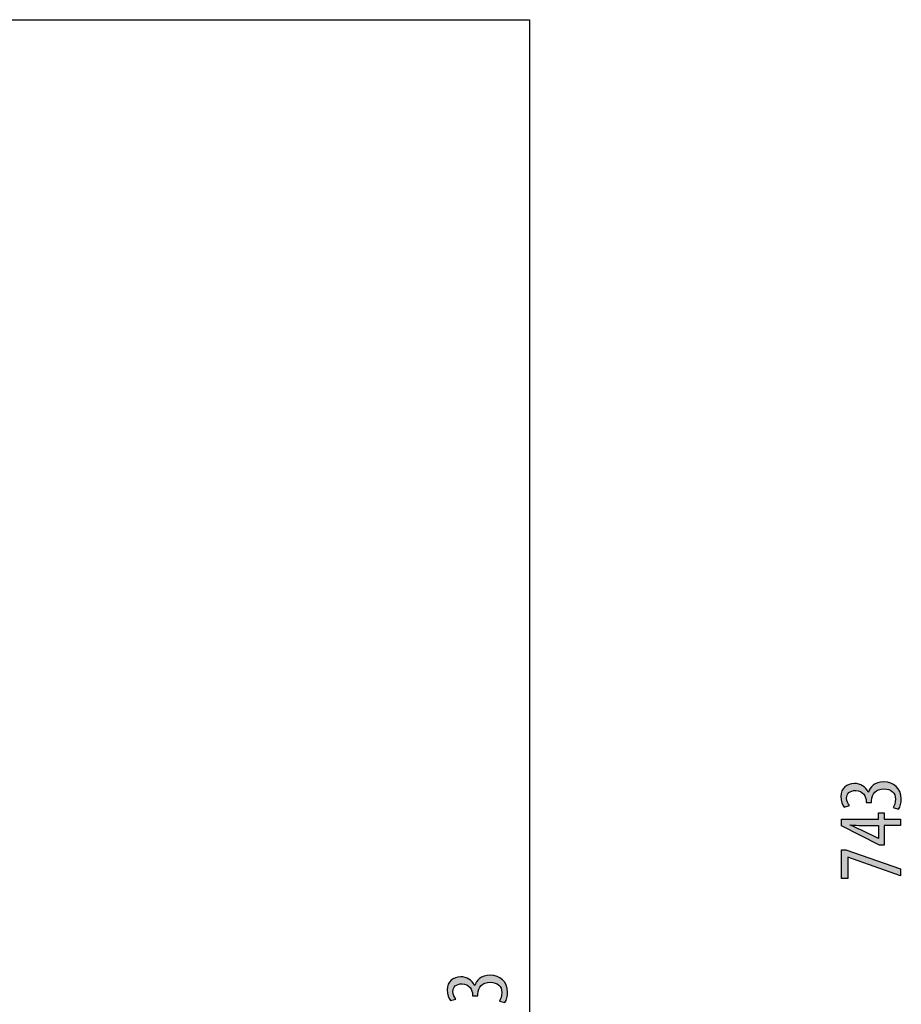
# Model space of a CAD drawing. Extents: x 32 to 175, y 17 to 176.
# Drawn here: x 59 to 87, y 125 to 156 of the extents above; entities that cross this region are included whole.
import ezdxf

# ---------------------------------------------------------------- set-up
doc = ezdxf.new("R2010")
doc.units = 0
doc.layers.add('ULISSE_RADICAL_THERMAL', color=7, linetype='CONTINUOUS')

msp = doc.modelspace()

# ---------------------------------------------------------------- hatches: boundary and pattern name
at = {"layer": 'ULISSE_RADICAL_THERMAL', "linetype": 'CONTINUOUS'}
h = msp.add_hatch(color=38, dxfattribs=at)
h.dxf.hatch_style = 2
h.paths.add_polyline_path([(86.616, 131.246), (86.619, 131.251), (86.622, 131.257), (86.626, 131.264), (86.629, 131.27), (86.633, 131.277), (86.636, 131.284), (86.64, 131.292), (86.643, 131.299), (86.647, 131.307), (86.65, 131.315), (86.654, 131.323), (86.657, 131.332), (86.66, 131.34), (86.663, 131.349), (86.666, 131.358), (86.669, 131.367), (86.672, 131.377), (86.675, 131.386), (86.677, 131.396), (86.679, 131.406), (86.682, 131.416), (86.684, 131.426), (86.685, 131.436), (86.687, 131.446), (86.688, 131.457), (86.69, 131.467), (86.69, 131.478), (86.691, 131.489), (86.692, 131.5), (86.692, 131.511), (86.691, 131.529), (86.69, 131.548), (86.688, 131.565), (86.684, 131.583), (86.68, 131.6), (86.676, 131.616), (86.67, 131.632), (86.663, 131.647), (86.656, 131.662), (86.648, 131.677), (86.638, 131.69), (86.629, 131.703), (86.618, 131.716), (86.607, 131.728), (86.594, 131.739), (86.581, 131.75), (86.568, 131.76), (86.553, 131.77), (86.538, 131.779), (86.523, 131.787), (86.506, 131.794), (86.489, 131.801), (86.471, 131.807), (86.452, 131.812), (86.433, 131.816), (86.413, 131.82), (86.393, 131.823), (86.372, 131.825), (86.35, 131.826), (86.328, 131.827), (86.304, 131.826), (86.281, 131.825), (86.259, 131.822), (86.237, 131.819), (86.216, 131.814), (86.196, 131.809), (86.177, 131.803), (86.158, 131.796), (86.14, 131.788), (86.123, 131.78), (86.106, 131.77), (86.09, 131.76), (86.075, 131.749), (86.061, 131.737), (86.048, 131.724), (86.035, 131.711), (86.023, 131.697), (86.012, 131.682), (86.002, 131.667), (85.992, 131.651), (85.984, 131.634), (85.976, 131.617), (85.97, 131.599), (85.964, 131.58), (85.959, 131.561), (85.954, 131.541), (85.951, 131.521), (85.949, 131.5), (85.948, 131.479), (85.947, 131.457), (85.947, 131.457), (85.947, 131.456), (85.947, 131.456), (85.947, 131.455), (85.947, 131.453), (85.947, 131.452), (85.947, 131.45), (85.947, 131.448), (85.947, 131.446), (85.947, 131.444), (85.947, 131.442), (85.947, 131.439), (85.947, 131.437), (85.947, 131.434), (85.947, 131.432), (85.947, 131.429), (85.947, 131.427), (85.947, 131.424), (85.947, 131.422), (85.947, 131.419), (85.947, 131.417), (85.947, 131.415), (85.947, 131.413), (85.947, 131.412), (85.947, 131.41), (85.947, 131.409), (85.947, 131.408), (85.947, 131.407), (85.947, 131.406), (85.947, 131.406), (85.947, 131.406), (85.945, 131.406), (85.942, 131.406), (85.939, 131.406), (85.935, 131.406), (85.93, 131.406), (85.924, 131.406), (85.918, 131.406), (85.912, 131.406), (85.905, 131.406), (85.897, 131.406), (85.889, 131.406), (85.881, 131.406), (85.873, 131.406), (85.865, 131.406), (85.857, 131.406), (85.849, 131.406), (85.841, 131.406), (85.833, 131.406), (85.826, 131.406), (85.819, 131.406), (85.812, 131.406), (85.806, 131.406), (85.8, 131.406), (85.796, 131.406), (85.791, 131.406), (85.788, 131.406), (85.785, 131.406), (85.784, 131.406), (85.783, 131.406), (85.783, 131.406), (85.783, 131.407), (85.783, 131.407), (85.783, 131.408), (85.783, 131.409), (85.783, 131.411), (85.783, 131.412), (85.783, 131.414), (85.783, 131.415), (85.783, 131.417), (85.783, 131.419), (85.783, 131.421), (85.783, 131.423), (85.783, 131.425), (85.783, 131.427), (85.783, 131.43), (85.783, 131.432), (85.783, 131.434), (85.783, 131.436), (85.783, 131.438), (85.783, 131.439), (85.783, 131.441), (85.783, 131.443), (85.783, 131.444), (85.783, 131.446), (85.783, 131.447), (85.783, 131.447), (85.783, 131.448), (85.783, 131.449), (85.783, 131.449), (85.783, 131.462), (85.782, 131.475), (85.78, 131.489), (85.778, 131.504), (85.775, 131.518), (85.771, 131.533), (85.767, 131.548), (85.762, 131.562), (85.756, 131.577), (85.749, 131.592), (85.742, 131.606), (85.734, 131.621), (85.725, 131.635), (85.716, 131.649), (85.705, 131.662), (85.694, 131.675), (85.683, 131.688), (85.67, 131.7), (85.657, 131.711), (85.643, 131.722), (85.628, 131.732), (85.612, 131.741), (85.595, 131.749), (85.578, 131.757), (85.56, 131.763), (85.541, 131.769), (85.521, 131.773), (85.5, 131.776), (85.479, 131.778), (85.456, 131.779), (85.438, 131.778), (85.42, 131.777), (85.403, 131.776), (85.387, 131.774), (85.371, 131.771), (85.355, 131.767), (85.341, 131.763), (85.327, 131.759), (85.313, 131.753), (85.3, 131.748), (85.288, 131.742), (85.277, 131.735), (85.266, 131.727), (85.255, 131.72), (85.245, 131.711), (85.236, 131.703), (85.228, 131.693), (85.22, 131.684), (85.213, 131.674), (85.206, 131.663), (85.2, 131.652), (85.194, 131.641), (85.19, 131.629), (85.186, 131.617), (85.182, 131.604), (85.179, 131.591), (85.177, 131.578), (85.175, 131.564), (85.174, 131.55), (85.174, 131.536), (85.174, 131.527), (85.175, 131.518), (85.175, 131.509), (85.176, 131.501), (85.178, 131.492), (85.179, 131.483), (85.181, 131.475), (85.183, 131.466), (85.185, 131.458), (85.187, 131.45), (85.19, 131.442), (85.193, 131.434), (85.196, 131.426), (85.199, 131.418), (85.202, 131.41), (85.205, 131.403), (85.209, 131.395), (85.213, 131.388), (85.216, 131.38), (85.22, 131.373), (85.224, 131.366), (85.228, 131.359), (85.232, 131.352), (85.236, 131.345), (85.24, 131.339), (85.245, 131.332), (85.249, 131.326), (85.253, 131.32), (85.257, 131.314), (85.262, 131.308), (85.261, 131.307), (85.26, 131.307), (85.257, 131.306), (85.254, 131.305), (85.25, 131.304), (85.245, 131.303), (85.239, 131.301), (85.233, 131.3), (85.226, 131.298), (85.219, 131.296), (85.212, 131.294), (85.204, 131.292), (85.196, 131.289), (85.188, 131.287), (85.18, 131.285), (85.172, 131.283), (85.164, 131.281), (85.156, 131.278), (85.148, 131.276), (85.14, 131.274), (85.133, 131.272), (85.127, 131.27), (85.121, 131.269), (85.115, 131.267), (85.11, 131.266), (85.106, 131.265), (85.103, 131.264), (85.1, 131.263), (85.099, 131.263), (85.098, 131.262), (85.093, 131.269), (85.087, 131.276), (85.082, 131.284), (85.077, 131.291), (85.072, 131.3), (85.067, 131.308), (85.062, 131.317), (85.057, 131.326), (85.052, 131.336), (85.047, 131.345), (85.043, 131.356), (85.038, 131.366), (85.034, 131.377), (85.03, 131.387), (85.026, 131.399), (85.022, 131.41), (85.018, 131.422), (85.015, 131.433), (85.012, 131.446), (85.009, 131.458), (85.006, 131.47), (85.004, 131.483), (85.001, 131.496), (84.999, 131.509), (84.998, 131.522), (84.996, 131.535), (84.995, 131.549), (84.994, 131.562), (84.994, 131.576), (84.994, 131.59), (84.994, 131.615), (84.996, 131.64), (84.999, 131.664), (85.003, 131.687), (85.008, 131.71), (85.015, 131.732), (85.022, 131.752), (85.03, 131.773), (85.04, 131.792), (85.05, 131.81), (85.061, 131.828), (85.073, 131.845), (85.086, 131.861), (85.1, 131.876), (85.115, 131.89), (85.13, 131.903), (85.147, 131.916), (85.164, 131.928), (85.181, 131.938), (85.2, 131.948), (85.219, 131.957), (85.238, 131.965), (85.258, 131.972), (85.279, 131.979), (85.301, 131.984), (85.322, 131.988), (85.345, 131.992), (85.367, 131.994), (85.39, 131.995), (85.414, 131.996), (85.432, 131.996), (85.451, 131.995), (85.469, 131.993), (85.487, 131.991), (85.505, 131.988), (85.522, 131.985), (85.54, 131.98), (85.557, 131.976), (85.574, 131.97), (85.59, 131.964), (85.607, 131.958), (85.623, 131.951), (85.638, 131.943), (85.654, 131.935), (85.669, 131.926), (85.684, 131.916), (85.698, 131.906), (85.712, 131.895), (85.725, 131.884), (85.739, 131.872), (85.751, 131.86), (85.764, 131.847), (85.776, 131.833), (85.787, 131.819), (85.798, 131.804), (85.809, 131.789), (85.819, 131.773), (85.828, 131.757), (85.837, 131.74), (85.845, 131.722), (85.845, 131.722), (85.845, 131.722), (85.846, 131.722), (85.846, 131.722), (85.846, 131.722), (85.846, 131.722), (85.846, 131.722), (85.846, 131.722), (85.847, 131.722), (85.847, 131.722), (85.847, 131.722), (85.847, 131.722), (85.848, 131.722), (85.848, 131.722), (85.848, 131.722), (85.849, 131.722), (85.849, 131.722), (85.849, 131.722), (85.849, 131.722), (85.85, 131.722), (85.85, 131.722), (85.85, 131.722), (85.85, 131.722), (85.85, 131.722), (85.851, 131.722), (85.851, 131.722), (85.851, 131.722), (85.851, 131.722), (85.851, 131.722), (85.851, 131.722), (85.856, 131.739), (85.861, 131.755), (85.868, 131.771), (85.875, 131.787), (85.882, 131.803), (85.891, 131.818), (85.9, 131.834), (85.91, 131.849), (85.92, 131.864), (85.932, 131.878), (85.944, 131.892), (85.957, 131.906), (85.97, 131.919), (85.985, 131.932), (86, 131.944), (86.016, 131.956), (86.033, 131.967), (86.051, 131.978), (86.07, 131.988), (86.089, 131.997), (86.11, 132.005), (86.131, 132.013), (86.153, 132.02), (86.176, 132.026), (86.2, 132.031), (86.225, 132.036), (86.251, 132.039), (86.277, 132.042), (86.305, 132.043), (86.333, 132.044), (86.363, 132.043), (86.392, 132.041), (86.42, 132.038), (86.449, 132.034), (86.476, 132.028), (86.503, 132.021), (86.53, 132.013), (86.555, 132.004), (86.58, 131.993), (86.605, 131.982), (86.628, 131.969), (86.651, 131.955), (86.673, 131.94), (86.694, 131.924), (86.714, 131.906), (86.733, 131.888), (86.751, 131.868), (86.768, 131.848), (86.784, 131.826), (86.798, 131.803), (86.812, 131.779), (86.824, 131.754), (86.835, 131.728), (86.845, 131.702), (86.853, 131.674), (86.86, 131.645), (86.865, 131.615), (86.869, 131.584), (86.871, 131.552), (86.872, 131.519), (86.872, 131.507), (86.872, 131.495), (86.871, 131.483), (86.87, 131.471), (86.869, 131.459), (86.868, 131.447), (86.867, 131.435), (86.865, 131.423), (86.864, 131.411), (86.862, 131.399), (86.859, 131.388), (86.857, 131.376), (86.855, 131.364), (86.852, 131.353), (86.849, 131.341), (86.846, 131.33), (86.843, 131.319), (86.839, 131.308), (86.836, 131.298), (86.832, 131.287), (86.828, 131.277), (86.824, 131.267), (86.82, 131.257), (86.816, 131.248), (86.811, 131.239), (86.807, 131.23), (86.802, 131.221), (86.798, 131.213), (86.793, 131.205), (86.788, 131.198), (86.787, 131.198), (86.785, 131.198), (86.783, 131.199), (86.779, 131.2), (86.775, 131.201), (86.77, 131.203), (86.764, 131.204), (86.757, 131.206), (86.75, 131.208), (86.743, 131.21), (86.735, 131.212), (86.727, 131.214), (86.719, 131.217), (86.71, 131.219), (86.702, 131.222), (86.693, 131.224), (86.684, 131.226), (86.676, 131.229), (86.668, 131.231), (86.66, 131.233), (86.653, 131.235), (86.646, 131.237), (86.639, 131.239), (86.633, 131.241), (86.628, 131.242), (86.624, 131.243), (86.62, 131.244), (86.618, 131.245), (86.616, 131.245)])
h = msp.add_hatch(color=38, dxfattribs=at)
h.dxf.hatch_style = 2
h.paths.add_polyline_path([(86.85, 130.89), (86.85, 130.692), (86.342, 130.692), (86.342, 130.083), (86.195, 130.083), (85.016, 130.678), (85.016, 130.89), (86.164, 130.89), (86.164, 131.087), (86.342, 131.087), (86.342, 130.89)])
h.paths.add_polyline_path([(86.164, 130.692), (86.163, 130.692), (86.161, 130.692), (86.157, 130.692), (86.151, 130.692), (86.145, 130.692), (86.136, 130.692), (86.127, 130.692), (86.117, 130.692), (86.105, 130.692), (86.093, 130.692), (86.079, 130.692), (86.065, 130.692), (86.05, 130.692), (86.035, 130.692), (86.019, 130.692), (86.003, 130.692), (85.986, 130.692), (85.969, 130.692), (85.952, 130.692), (85.935, 130.692), (85.918, 130.692), (85.901, 130.692), (85.884, 130.692), (85.867, 130.692), (85.851, 130.692), (85.835, 130.692), (85.819, 130.692), (85.804, 130.692), (85.79, 130.692), (85.777, 130.692), (85.765, 130.692), (85.753, 130.692), (85.742, 130.692), (85.732, 130.692), (85.723, 130.692), (85.714, 130.692), (85.706, 130.692), (85.698, 130.692), (85.692, 130.692), (85.685, 130.692), (85.68, 130.692), (85.675, 130.692), (85.67, 130.692), (85.665, 130.692), (85.661, 130.692), (85.658, 130.692), (85.655, 130.692), (85.652, 130.692), (85.649, 130.692), (85.647, 130.692), (85.644, 130.692), (85.642, 130.692), (85.64, 130.692), (85.638, 130.692), (85.636, 130.692), (85.635, 130.692), (85.633, 130.692), (85.631, 130.692), (85.629, 130.692), (85.627, 130.692), (85.625, 130.692), (85.622, 130.692), (85.62, 130.692), (85.617, 130.692), (85.615, 130.692), (85.612, 130.692), (85.609, 130.692), (85.606, 130.692), (85.603, 130.692), (85.6, 130.692), (85.596, 130.692), (85.593, 130.692), (85.589, 130.692), (85.586, 130.692), (85.582, 130.692), (85.579, 130.692), (85.575, 130.692), (85.571, 130.692), (85.567, 130.692), (85.563, 130.693), (85.559, 130.693), (85.555, 130.693), (85.551, 130.693), (85.547, 130.693), (85.543, 130.693), (85.539, 130.693), (85.535, 130.693), (85.531, 130.693), (85.527, 130.693), (85.523, 130.694), (85.519, 130.694), (85.515, 130.694), (85.511, 130.694), (85.508, 130.694), (85.504, 130.694), (85.5, 130.695), (85.496, 130.695), (85.492, 130.695), (85.488, 130.695), (85.484, 130.695), (85.48, 130.696), (85.476, 130.696), (85.472, 130.696), (85.469, 130.696), (85.465, 130.697), (85.461, 130.697), (85.457, 130.697), (85.453, 130.697), (85.449, 130.698), (85.446, 130.698), (85.442, 130.698), (85.438, 130.698), (85.434, 130.699), (85.43, 130.699), (85.426, 130.699), (85.422, 130.699), (85.418, 130.7), (85.415, 130.7), (85.411, 130.7), (85.407, 130.701), (85.403, 130.701), (85.399, 130.701), (85.395, 130.701), (85.391, 130.702), (85.387, 130.702), (85.383, 130.702), (85.38, 130.703), (85.376, 130.703), (85.372, 130.703), (85.368, 130.703), (85.364, 130.704), (85.361, 130.704), (85.357, 130.704), (85.353, 130.704), (85.35, 130.705), (85.346, 130.705), (85.343, 130.705), (85.34, 130.705), (85.336, 130.706), (85.333, 130.706), (85.33, 130.706), (85.327, 130.706), (85.324, 130.706), (85.322, 130.707), (85.319, 130.707), (85.316, 130.707), (85.314, 130.707), (85.311, 130.707), (85.309, 130.707), (85.307, 130.708), (85.305, 130.708), (85.303, 130.708), (85.302, 130.708), (85.3, 130.708), (85.299, 130.708), (85.297, 130.708), (85.296, 130.708), (85.295, 130.708), (85.294, 130.708), (85.293, 130.709), (85.292, 130.709), (85.291, 130.709), (85.291, 130.709), (85.29, 130.709), (85.289, 130.709), (85.289, 130.709), (85.289, 130.709), (85.288, 130.708), (85.288, 130.708), (85.288, 130.708), (85.288, 130.708), (85.287, 130.708), (85.287, 130.708), (85.287, 130.708), (85.287, 130.708), (85.287, 130.708), (85.287, 130.708), (85.287, 130.707), (85.287, 130.707), (85.287, 130.707), (85.287, 130.707), (85.287, 130.707), (85.287, 130.706), (85.287, 130.706), (85.287, 130.706), (85.287, 130.706), (85.287, 130.706), (85.287, 130.705), (85.287, 130.705), (85.287, 130.705), (85.287, 130.704), (85.287, 130.704), (85.287, 130.704), (85.287, 130.704), (85.287, 130.703), (85.287, 130.703), (85.287, 130.703), (85.287, 130.702), (85.287, 130.702), (85.287, 130.702), (85.287, 130.702), (85.287, 130.701), (85.287, 130.701), (85.287, 130.701), (85.287, 130.701), (85.287, 130.7), (85.287, 130.7), (85.287, 130.7), (85.287, 130.7), (85.287, 130.7), (85.287, 130.699), (85.287, 130.699), (85.287, 130.699), (85.287, 130.699), (85.287, 130.699), (85.287, 130.699), (85.287, 130.698), (85.287, 130.698), (85.288, 130.698), (85.288, 130.698), (85.288, 130.698), (85.289, 130.697), (85.289, 130.697), (85.289, 130.697), (85.29, 130.697), (85.291, 130.696), (85.291, 130.696), (85.292, 130.696), (85.293, 130.695), (85.294, 130.695), (85.295, 130.694), (85.297, 130.694), (85.298, 130.693), (85.299, 130.692), (85.301, 130.692), (85.303, 130.691), (85.305, 130.69), (85.307, 130.689), (85.309, 130.688), (85.311, 130.687), (85.314, 130.686), (85.317, 130.685), (85.319, 130.684), (85.322, 130.683), (85.326, 130.681), (85.329, 130.68), (85.332, 130.679), (85.336, 130.677), (85.339, 130.676), (85.343, 130.674), (85.346, 130.672), (85.35, 130.671), (85.354, 130.669), (85.358, 130.667), (85.362, 130.666), (85.366, 130.664), (85.37, 130.662), (85.374, 130.661), (85.378, 130.659), (85.383, 130.657), (85.387, 130.655), (85.391, 130.653), (85.395, 130.652), (85.399, 130.65), (85.403, 130.648), (85.407, 130.646), (85.412, 130.645), (85.416, 130.643), (85.419, 130.641), (85.423, 130.639), (85.427, 130.638), (85.431, 130.636), (85.435, 130.634), (85.438, 130.633), (85.442, 130.631), (85.445, 130.63), (85.449, 130.628), (85.452, 130.627), (85.456, 130.625), (85.459, 130.623), (85.462, 130.622), (85.466, 130.62), (85.469, 130.619), (85.472, 130.618), (85.475, 130.616), (85.478, 130.615), (85.482, 130.613), (85.485, 130.612), (85.488, 130.61), (85.491, 130.609), (85.494, 130.607), (85.497, 130.606), (85.501, 130.604), (85.504, 130.603), (85.507, 130.601), (85.51, 130.6), (85.513, 130.598), (85.516, 130.597), (85.52, 130.595), (85.523, 130.594), (85.526, 130.592), (85.53, 130.591), (85.533, 130.589), (85.536, 130.588), (85.54, 130.586), (85.543, 130.584), (85.547, 130.583), (85.55, 130.581), (85.553, 130.58), (85.557, 130.578), (85.56, 130.576), (85.563, 130.575), (85.567, 130.573), (85.57, 130.572), (85.573, 130.57), (85.576, 130.569), (85.579, 130.567), (85.582, 130.566), (85.585, 130.564), (85.588, 130.563), (85.591, 130.562), (85.594, 130.56), (85.596, 130.559), (85.599, 130.558), (85.601, 130.557), (85.604, 130.556), (85.606, 130.554), (85.608, 130.553), (85.61, 130.552), (85.612, 130.552), (85.614, 130.551), (85.616, 130.55), (85.618, 130.549), (85.619, 130.548), (85.621, 130.548), (85.622, 130.547), (85.624, 130.546), (85.625, 130.545), (85.627, 130.545), (85.629, 130.544), (85.631, 130.543), (85.633, 130.542), (85.635, 130.541), (85.637, 130.54), (85.64, 130.538), (85.643, 130.537), (85.646, 130.536), (85.649, 130.534), (85.653, 130.532), (85.656, 130.53), (85.661, 130.528), (85.665, 130.526), (85.67, 130.524), (85.676, 130.521), (85.682, 130.518), (85.688, 130.515), (85.695, 130.512), (85.703, 130.508), (85.711, 130.504), (85.719, 130.5), (85.728, 130.496), (85.738, 130.491), (85.748, 130.486), (85.758, 130.481), (85.769, 130.476), (85.781, 130.47), (85.793, 130.465), (85.805, 130.459), (85.817, 130.453), (85.83, 130.447), (85.843, 130.441), (85.855, 130.435), (85.869, 130.428), (85.882, 130.422), (85.895, 130.416), (85.908, 130.409), (85.921, 130.403), (85.934, 130.397), (85.947, 130.39), (85.96, 130.384), (85.973, 130.378), (85.985, 130.372), (85.997, 130.366), (86.009, 130.361), (86.02, 130.355), (86.031, 130.35), (86.042, 130.345), (86.052, 130.34), (86.062, 130.335), (86.071, 130.331), (86.079, 130.327), (86.087, 130.323), (86.094, 130.32), (86.101, 130.316), (86.108, 130.313), (86.114, 130.31), (86.119, 130.308), (86.124, 130.305), (86.128, 130.303), (86.133, 130.301), (86.136, 130.299), (86.14, 130.298), (86.143, 130.296), (86.145, 130.295), (86.148, 130.294), (86.15, 130.293), (86.151, 130.292), (86.153, 130.291), (86.154, 130.291), (86.155, 130.29), (86.156, 130.29), (86.157, 130.289), (86.157, 130.289), (86.158, 130.289), (86.158, 130.289), (86.158, 130.289), (86.158, 130.289), (86.159, 130.289), (86.159, 130.289), (86.159, 130.289), (86.159, 130.289), (86.159, 130.289), (86.159, 130.289), (86.159, 130.289), (86.159, 130.289), (86.159, 130.289), (86.159, 130.289), (86.159, 130.289), (86.159, 130.289), (86.159, 130.289), (86.159, 130.289), (86.159, 130.289), (86.159, 130.289), (86.159, 130.289), (86.159, 130.289), (86.159, 130.289), (86.159, 130.289), (86.159, 130.289), (86.159, 130.289), (86.159, 130.289), (86.159, 130.289), (86.159, 130.289), (86.159, 130.289), (86.159, 130.289), (86.159, 130.289), (86.159, 130.289), (86.159, 130.289), (86.159, 130.289), (86.159, 130.289), (86.16, 130.289), (86.16, 130.289), (86.16, 130.289), (86.16, 130.289), (86.16, 130.289), (86.16, 130.289), (86.16, 130.289), (86.16, 130.289), (86.16, 130.289), (86.161, 130.289), (86.161, 130.289), (86.161, 130.289), (86.161, 130.289), (86.161, 130.289), (86.161, 130.289), (86.161, 130.289), (86.162, 130.289), (86.162, 130.289), (86.162, 130.289), (86.162, 130.289), (86.162, 130.289), (86.162, 130.289), (86.162, 130.289), (86.163, 130.289), (86.163, 130.289), (86.163, 130.289), (86.163, 130.289), (86.163, 130.289), (86.163, 130.289), (86.163, 130.289), (86.163, 130.289), (86.163, 130.289), (86.163, 130.289), (86.164, 130.289), (86.164, 130.289), (86.164, 130.289), (86.164, 130.289), (86.164, 130.289), (86.164, 130.289), (86.164, 130.289), (86.164, 130.289), (86.164, 130.289), (86.164, 130.289), (86.164, 130.289), (86.164, 130.289), (86.164, 130.289), (86.164, 130.289), (86.164, 130.289), (86.164, 130.289), (86.164, 130.289), (86.164, 130.289), (86.164, 130.289), (86.164, 130.289), (86.164, 130.289), (86.164, 130.289), (86.164, 130.289), (86.164, 130.289), (86.164, 130.289), (86.164, 130.289), (86.164, 130.289), (86.164, 130.289), (86.164, 130.289), (86.164, 130.289), (86.164, 130.289), (86.164, 130.29), (86.164, 130.291), (86.164, 130.292), (86.164, 130.294), (86.164, 130.296), (86.164, 130.3), (86.164, 130.304), (86.164, 130.309), (86.164, 130.315), (86.164, 130.322), (86.164, 130.33), (86.164, 130.339), (86.164, 130.35), (86.164, 130.362), (86.164, 130.376), (86.164, 130.391), (86.164, 130.408), (86.164, 130.427), (86.164, 130.448), (86.164, 130.47), (86.164, 130.495), (86.164, 130.522), (86.164, 130.551), (86.164, 130.583), (86.164, 130.617), (86.164, 130.653)])
h = msp.add_hatch(color=38, dxfattribs=at)
h.dxf.hatch_style = 2
h.paths.add_polyline_path([(85.016, 129.05), (85.016, 129.933), (85.146, 129.933), (86.85, 129.34), (86.85, 129.129), (85.214, 129.71), (85.208, 129.71), (85.208, 129.05)])
h = msp.add_hatch(color=38, dxfattribs=at)
h.dxf.hatch_style = 2
h.paths.add_polyline_path([(74.391, 125.241), (74.394, 125.247), (74.397, 125.253), (74.401, 125.26), (74.404, 125.266), (74.408, 125.273), (74.412, 125.28), (74.415, 125.287), (74.419, 125.295), (74.422, 125.303), (74.425, 125.311), (74.429, 125.319), (74.432, 125.327), (74.435, 125.336), (74.438, 125.345), (74.441, 125.354), (74.444, 125.363), (74.447, 125.372), (74.45, 125.382), (74.452, 125.392), (74.455, 125.401), (74.457, 125.411), (74.459, 125.422), (74.46, 125.432), (74.462, 125.442), (74.463, 125.453), (74.465, 125.463), (74.466, 125.474), (74.466, 125.485), (74.467, 125.496), (74.467, 125.507), (74.466, 125.525), (74.465, 125.543), (74.463, 125.561), (74.46, 125.579), (74.455, 125.596), (74.451, 125.612), (74.445, 125.628), (74.438, 125.643), (74.431, 125.658), (74.423, 125.672), (74.414, 125.686), (74.404, 125.699), (74.393, 125.712), (74.382, 125.724), (74.369, 125.735), (74.357, 125.746), (74.343, 125.756), (74.329, 125.766), (74.313, 125.774), (74.298, 125.783), (74.281, 125.79), (74.264, 125.797), (74.246, 125.803), (74.227, 125.808), (74.208, 125.812), (74.188, 125.816), (74.168, 125.819), (74.147, 125.821), (74.125, 125.822), (74.103, 125.822), (74.079, 125.822), (74.056, 125.82), (74.034, 125.818), (74.012, 125.815), (73.992, 125.81), (73.971, 125.805), (73.952, 125.799), (73.933, 125.792), (73.915, 125.784), (73.898, 125.776), (73.881, 125.766), (73.865, 125.756), (73.85, 125.745), (73.836, 125.733), (73.823, 125.72), (73.81, 125.707), (73.798, 125.693), (73.787, 125.678), (73.777, 125.663), (73.768, 125.647), (73.759, 125.63), (73.751, 125.612), (73.745, 125.594), (73.739, 125.576), (73.734, 125.557), (73.73, 125.537), (73.726, 125.517), (73.724, 125.496), (73.723, 125.475), (73.722, 125.453), (73.722, 125.453), (73.722, 125.452), (73.722, 125.452), (73.722, 125.451), (73.722, 125.449), (73.722, 125.448), (73.722, 125.446), (73.722, 125.444), (73.722, 125.442), (73.722, 125.44), (73.722, 125.437), (73.722, 125.435), (73.722, 125.433), (73.722, 125.43), (73.722, 125.428), (73.722, 125.425), (73.722, 125.423), (73.722, 125.42), (73.722, 125.418), (73.722, 125.415), (73.722, 125.413), (73.722, 125.411), (73.722, 125.409), (73.722, 125.407), (73.722, 125.406), (73.722, 125.405), (73.722, 125.404), (73.722, 125.403), (73.722, 125.402), (73.722, 125.402), (73.722, 125.402), (73.72, 125.402), (73.718, 125.402), (73.714, 125.402), (73.71, 125.402), (73.705, 125.402), (73.7, 125.402), (73.693, 125.402), (73.687, 125.402), (73.68, 125.402), (73.672, 125.402), (73.665, 125.402), (73.657, 125.402), (73.648, 125.402), (73.64, 125.402), (73.632, 125.402), (73.624, 125.402), (73.616, 125.402), (73.608, 125.402), (73.601, 125.402), (73.594, 125.402), (73.587, 125.402), (73.581, 125.402), (73.575, 125.402), (73.571, 125.402), (73.566, 125.402), (73.563, 125.402), (73.561, 125.402), (73.559, 125.402), (73.558, 125.402), (73.558, 125.402), (73.558, 125.403), (73.558, 125.403), (73.558, 125.404), (73.558, 125.405), (73.558, 125.407), (73.558, 125.408), (73.558, 125.41), (73.558, 125.411), (73.558, 125.413), (73.558, 125.415), (73.558, 125.417), (73.558, 125.419), (73.558, 125.421), (73.558, 125.423), (73.558, 125.425), (73.558, 125.428), (73.558, 125.43), (73.558, 125.432), (73.558, 125.434), (73.558, 125.435), (73.558, 125.437), (73.558, 125.439), (73.558, 125.44), (73.558, 125.441), (73.558, 125.442), (73.558, 125.443), (73.558, 125.444), (73.558, 125.444), (73.558, 125.445), (73.558, 125.458), (73.557, 125.471), (73.555, 125.485), (73.553, 125.5), (73.55, 125.514), (73.546, 125.529), (73.542, 125.543), (73.537, 125.558), (73.531, 125.573), (73.524, 125.588), (73.517, 125.602), (73.509, 125.617), (73.5, 125.631), (73.491, 125.645), (73.481, 125.658), (73.47, 125.671), (73.458, 125.684), (73.445, 125.696), (73.432, 125.707), (73.418, 125.718), (73.403, 125.728), (73.387, 125.737), (73.37, 125.745), (73.353, 125.753), (73.335, 125.759), (73.316, 125.765), (73.296, 125.769), (73.275, 125.772), (73.254, 125.774), (73.231, 125.775), (73.213, 125.774), (73.195, 125.773), (73.178, 125.772), (73.162, 125.769), (73.146, 125.767), (73.131, 125.763), (73.116, 125.759), (73.102, 125.755), (73.088, 125.749), (73.075, 125.744), (73.063, 125.737), (73.052, 125.731), (73.041, 125.723), (73.03, 125.716), (73.02, 125.707), (73.011, 125.698), (73.003, 125.689), (72.995, 125.68), (72.988, 125.669), (72.981, 125.659), (72.975, 125.648), (72.97, 125.636), (72.965, 125.625), (72.961, 125.613), (72.957, 125.6), (72.954, 125.587), (72.952, 125.574), (72.95, 125.56), (72.95, 125.546), (72.949, 125.532), (72.949, 125.523), (72.95, 125.514), (72.951, 125.505), (72.952, 125.497), (72.953, 125.488), (72.954, 125.479), (72.956, 125.471), (72.958, 125.462), (72.96, 125.454), (72.962, 125.446), (72.965, 125.438), (72.968, 125.43), (72.971, 125.422), (72.974, 125.414), (72.977, 125.406), (72.98, 125.398), (72.984, 125.391), (72.988, 125.384), (72.991, 125.376), (72.995, 125.369), (72.999, 125.362), (73.003, 125.355), (73.007, 125.348), (73.011, 125.341), (73.016, 125.335), (73.02, 125.328), (73.024, 125.322), (73.028, 125.316), (73.032, 125.309), (73.037, 125.303), (73.036, 125.303), (73.035, 125.303), (73.032, 125.302), (73.029, 125.301), (73.025, 125.3), (73.02, 125.299), (73.014, 125.297), (73.008, 125.296), (73.001, 125.294), (72.994, 125.292), (72.987, 125.29), (72.979, 125.288), (72.971, 125.285), (72.963, 125.283), (72.955, 125.281), (72.947, 125.279), (72.939, 125.276), (72.931, 125.274), (72.923, 125.272), (72.915, 125.27), (72.908, 125.268), (72.902, 125.266), (72.896, 125.265), (72.89, 125.263), (72.885, 125.262), (72.881, 125.261), (72.878, 125.26), (72.875, 125.259), (72.874, 125.258), (72.873, 125.258), (72.868, 125.265), (72.862, 125.272), (72.857, 125.28), (72.852, 125.287), (72.847, 125.296), (72.842, 125.304), (72.837, 125.313), (72.832, 125.322), (72.827, 125.332), (72.822, 125.341), (72.818, 125.351), (72.813, 125.362), (72.809, 125.372), (72.805, 125.383), (72.801, 125.394), (72.797, 125.406), (72.793, 125.417), (72.79, 125.429), (72.787, 125.441), (72.784, 125.454), (72.781, 125.466), (72.779, 125.479), (72.776, 125.492), (72.774, 125.505), (72.773, 125.518), (72.771, 125.531), (72.77, 125.545), (72.769, 125.558), (72.769, 125.572), (72.769, 125.586), (72.769, 125.611), (72.771, 125.636), (72.774, 125.66), (72.778, 125.683), (72.783, 125.706), (72.79, 125.727), (72.797, 125.748), (72.805, 125.768), (72.815, 125.788), (72.825, 125.806), (72.836, 125.824), (72.848, 125.841), (72.861, 125.857), (72.875, 125.872), (72.89, 125.886), (72.906, 125.899), (72.922, 125.912), (72.939, 125.924), (72.956, 125.934), (72.975, 125.944), (72.994, 125.953), (73.013, 125.961), (73.034, 125.968), (73.054, 125.974), (73.076, 125.98), (73.097, 125.984), (73.12, 125.987), (73.142, 125.99), (73.165, 125.991), (73.189, 125.992), (73.208, 125.991), (73.226, 125.991), (73.244, 125.989), (73.262, 125.987), (73.28, 125.984), (73.298, 125.98), (73.315, 125.976), (73.332, 125.972), (73.349, 125.966), (73.365, 125.96), (73.382, 125.954), (73.398, 125.947), (73.414, 125.939), (73.429, 125.931), (73.444, 125.922), (73.459, 125.912), (73.473, 125.902), (73.487, 125.891), (73.501, 125.88), (73.514, 125.868), (73.526, 125.856), (73.539, 125.843), (73.551, 125.829), (73.562, 125.815), (73.573, 125.8), (73.584, 125.785), (73.594, 125.769), (73.603, 125.753), (73.612, 125.736), (73.62, 125.718), (73.621, 125.718), (73.621, 125.718), (73.621, 125.718), (73.621, 125.718), (73.621, 125.718), (73.621, 125.718), (73.621, 125.718), (73.621, 125.718), (73.622, 125.718), (73.622, 125.718), (73.622, 125.718), (73.622, 125.718), (73.623, 125.718), (73.623, 125.718), (73.623, 125.718), (73.624, 125.718), (73.624, 125.718), (73.624, 125.718), (73.624, 125.718), (73.625, 125.718), (73.625, 125.718), (73.625, 125.718), (73.625, 125.718), (73.626, 125.718), (73.626, 125.718), (73.626, 125.718), (73.626, 125.718), (73.626, 125.718), (73.626, 125.718), (73.626, 125.718), (73.631, 125.734), (73.637, 125.751), (73.643, 125.767), (73.65, 125.783), (73.657, 125.799), (73.666, 125.814), (73.675, 125.83), (73.685, 125.845), (73.695, 125.86), (73.707, 125.874), (73.719, 125.888), (73.732, 125.902), (73.746, 125.915), (73.76, 125.928), (73.775, 125.94), (73.791, 125.952), (73.808, 125.963), (73.826, 125.974), (73.845, 125.983), (73.864, 125.993), (73.885, 126.001), (73.906, 126.009), (73.928, 126.016), (73.951, 126.022), (73.975, 126.027), (74, 126.032), (74.026, 126.035), (74.052, 126.038), (74.08, 126.039), (74.108, 126.04), (74.138, 126.039), (74.167, 126.037), (74.196, 126.034), (74.224, 126.03), (74.251, 126.024), (74.278, 126.017), (74.305, 126.009), (74.33, 126), (74.356, 125.989), (74.38, 125.978), (74.403, 125.965), (74.426, 125.951), (74.448, 125.936), (74.469, 125.92), (74.489, 125.902), (74.508, 125.884), (74.526, 125.864), (74.543, 125.844), (74.559, 125.822), (74.573, 125.799), (74.587, 125.775), (74.599, 125.75), (74.61, 125.724), (74.62, 125.697), (74.628, 125.669), (74.635, 125.641), (74.64, 125.611), (74.644, 125.58), (74.646, 125.548), (74.647, 125.515), (74.647, 125.503), (74.647, 125.491), (74.646, 125.479), (74.646, 125.467), (74.645, 125.455), (74.643, 125.443), (74.642, 125.431), (74.64, 125.419), (74.639, 125.407), (74.637, 125.395), (74.634, 125.384), (74.632, 125.372), (74.63, 125.36), (74.627, 125.349), (74.624, 125.337), (74.621, 125.326), (74.618, 125.315), (74.614, 125.304), (74.611, 125.294), (74.607, 125.283), (74.603, 125.273), (74.599, 125.263), (74.595, 125.253), (74.591, 125.244), (74.587, 125.234), (74.582, 125.226), (74.577, 125.217), (74.573, 125.209), (74.568, 125.201), (74.563, 125.193), (74.562, 125.194), (74.561, 125.194), (74.558, 125.195), (74.554, 125.196), (74.55, 125.197), (74.545, 125.198), (74.539, 125.2), (74.533, 125.202), (74.526, 125.204), (74.518, 125.206), (74.51, 125.208), (74.502, 125.21), (74.494, 125.213), (74.485, 125.215), (74.477, 125.217), (74.468, 125.22), (74.46, 125.222), (74.451, 125.225), (74.443, 125.227), (74.435, 125.229), (74.428, 125.231), (74.421, 125.233), (74.414, 125.235), (74.409, 125.236), (74.403, 125.238), (74.399, 125.239), (74.395, 125.24), (74.393, 125.241), (74.391, 125.241)])

# ---------------------------------------------------------------- linework, layer by layer
at = {"layer": 'ULISSE_RADICAL_THERMAL', "color": 250}
for p, q in [((46.327, 155.713), (75.327, 155.713)), ((75.327, 155.713), (75.327, 93.43))]:
    msp.add_line(p, q, dxfattribs=at)
at = {"layer": 'ULISSE_RADICAL_THERMAL'}
for points in [[(86.85, 130.692), (86.342, 130.692), (86.342, 130.083), (86.195, 130.083), (85.016, 130.678), (85.016, 130.89), (86.164, 130.89), (86.164, 131.087), (86.342, 131.087), (86.342, 130.89), (86.85, 130.89)], [(85.016, 129.933), (85.146, 129.933), (86.85, 129.34), (86.85, 129.129), (85.214, 129.71), (85.208, 129.71), (85.208, 129.05), (85.016, 129.05)]]:
    msp.add_lwpolyline(points, close=True, dxfattribs=at)
for points, knots in [([(86.616, 131.246), (86.649, 131.302), (86.692, 131.401), (86.692, 131.511), (86.692, 131.7), (86.554, 131.827), (86.328, 131.827), (86.088, 131.827), (85.947, 131.677), (85.947, 131.457), (85.947, 131.457), (85.947, 131.406), (85.947, 131.406), (85.947, 131.406), (85.783, 131.406), (85.783, 131.406), (85.783, 131.406), (85.783, 131.449), (85.783, 131.449), (85.783, 131.578), (85.685, 131.779), (85.456, 131.779), (85.27, 131.779), (85.174, 131.68), (85.174, 131.536), (85.174, 131.446), (85.219, 131.367), (85.262, 131.308), (85.262, 131.308), (85.098, 131.262), (85.098, 131.262), (85.044, 131.327), (84.994, 131.451), (84.994, 131.59), (84.994, 131.849), (85.177, 131.996), (85.414, 131.996), (85.6, 131.996), (85.764, 131.9), (85.845, 131.722), (85.845, 131.722), (85.851, 131.722), (85.851, 131.722), (85.896, 131.886), (86.043, 132.044), (86.333, 132.044), (86.63, 132.044), (86.872, 131.852), (86.872, 131.519), (86.872, 131.401), (86.838, 131.271), (86.788, 131.198), (86.788, 131.198), (86.616, 131.246), (86.616, 131.246)], [0, 0, 0, 0, 1, 1, 1, 2, 2, 2, 3, 3, 3, 4, 4, 4, 5, 5, 5, 6, 6, 6, 7, 7, 7, 8, 8, 8, 9, 9, 9, 10, 10, 10, 11, 11, 11, 12, 12, 12, 13, 13, 13, 14, 14, 14, 15, 15, 15, 16, 16, 16, 17, 17, 17, 18, 18, 18, 18]), ([(86.164, 130.692), (86.164, 130.692), (85.648, 130.692), (85.648, 130.692), (85.521, 130.692), (85.408, 130.701), (85.287, 130.709), (85.287, 130.709), (85.287, 130.698), (85.287, 130.698), (85.434, 130.636), (85.518, 130.596), (85.631, 130.543), (85.631, 130.543), (86.159, 130.289), (86.159, 130.289), (86.159, 130.289), (86.164, 130.289), (86.164, 130.289), (86.164, 130.289), (86.164, 130.692), (86.164, 130.692)], [0, 0, 0, 0, 1, 1, 1, 2, 2, 2, 3, 3, 3, 4, 4, 4, 5, 5, 5, 6, 6, 6, 7, 7, 7, 7]), ([(74.391, 125.241), (74.424, 125.298), (74.467, 125.397), (74.467, 125.507), (74.467, 125.696), (74.329, 125.822), (74.103, 125.822), (73.863, 125.822), (73.722, 125.673), (73.722, 125.453), (73.722, 125.453), (73.722, 125.402), (73.722, 125.402), (73.722, 125.402), (73.558, 125.402), (73.558, 125.402), (73.558, 125.402), (73.558, 125.445), (73.558, 125.445), (73.558, 125.574), (73.46, 125.775), (73.231, 125.775), (73.045, 125.775), (72.949, 125.676), (72.949, 125.532), (72.949, 125.442), (72.994, 125.363), (73.037, 125.303), (73.037, 125.303), (72.873, 125.258), (72.873, 125.258), (72.82, 125.323), (72.769, 125.447), (72.769, 125.586), (72.769, 125.845), (72.952, 125.992), (73.189, 125.992), (73.375, 125.992), (73.539, 125.896), (73.62, 125.718), (73.62, 125.718), (73.626, 125.718), (73.626, 125.718), (73.671, 125.882), (73.818, 126.04), (74.108, 126.04), (74.405, 126.04), (74.647, 125.848), (74.647, 125.515), (74.647, 125.397), (74.613, 125.267), (74.563, 125.193), (74.563, 125.193), (74.391, 125.241), (74.391, 125.241)], [0, 0, 0, 0, 1, 1, 1, 2, 2, 2, 3, 3, 3, 4, 4, 4, 5, 5, 5, 6, 6, 6, 7, 7, 7, 8, 8, 8, 9, 9, 9, 10, 10, 10, 11, 11, 11, 12, 12, 12, 13, 13, 13, 14, 14, 14, 15, 15, 15, 16, 16, 16, 17, 17, 17, 18, 18, 18, 18])]:
    msp.add_open_spline(points, degree=3, knots=knots, dxfattribs=at)

doc.saveas('drawing.dxf')
